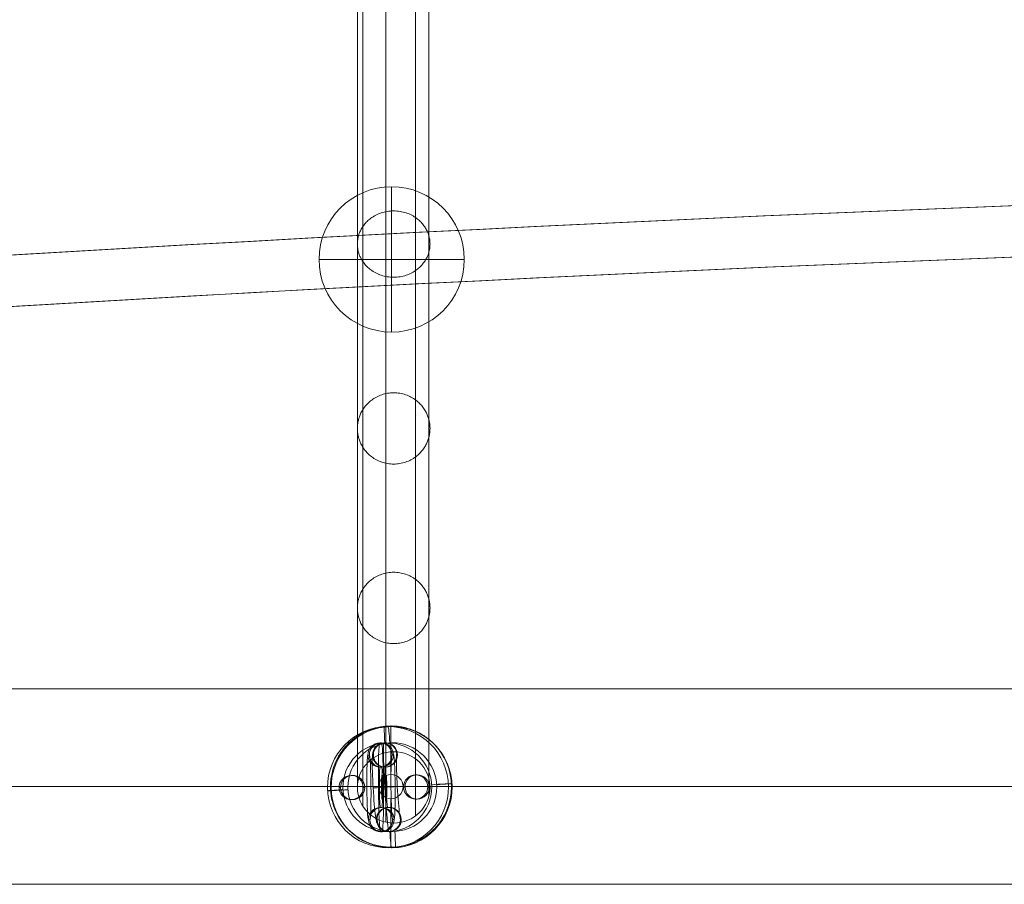
# Model space of a CAD drawing. Units: millimetres. Extents: x -6813 to 4712, y -2733 to 5092.
# Drawn here: x -3991 to -3747, y 1438 to 1652 of the extents above; entities that cross this region are included whole.
import ezdxf

# ---------------------------------------------------------------- set-up
doc = ezdxf.new("R2010")
doc.units = ezdxf.units.MM
doc.header["$MEASUREMENT"] = 0
for name, color, linetype, lineweight in [('Level 8', 18, 'Continuous', 0), ('orbit3 - Level 25', 7, 'Continuous', 0), ('orbit3 - Level 26', 7, 'Continuous', 0), ('orbit3 - Level 27', 7, 'Continuous', 0)]:
    doc.layers.add(name, color=color, linetype=linetype, lineweight=lineweight)

# ---------------------------------------------------------------- blocks, each defined once
blk = doc.blocks.new('From Smart Solid_84')
at = {"layer": 'orbit3 - Level 26', "color": 253, "lineweight": 13}
for p, q in [((-0.49, 10.98), (-0.67, 10.98)), ((-3.31, 7.82), (-3.49, 7.81)), ((2.68, 8.16), (2.49, 8.16)), ((-0.14, 4.99), (-0.33, 4.99)), ((0.24, -4.99), (0.43, -4.99)), ((-2.58, -8.16), (-2.39, -8.16)), ((3.41, -7.82), (3.6, -7.81)), ((0.59, -10.98), (0.78, -10.98))]:
    blk.add_line(p, q, dxfattribs=at)
for centre in [(-0.5, 7.99), (-0.32, 7.99)]:
    blk.add_ellipse(centre, major_axis=(0.03, -3), ratio=0.999145, dxfattribs=at)
at = {"layer": 'orbit3 - Level 26', "color": 253, "lineweight": 13, "extrusion": (0, 0, -1)}
for centre, major_axis, ratio in [((-0.5, 7.99), (-0.03, 3), 0.999145), ((-0.37, 0), (-3, -0.17), 0.002026), ((0.42, -7.99), (-0.03, 3), 0.999145), ((0.6, -7.99), (-0.03, 3), 0.999145)]:
    blk.add_ellipse(centre, major_axis=major_axis, ratio=ratio, dxfattribs=at)
at = {"layer": 'orbit3 - Level 26', "color": 253, "lineweight": 13}
for centre, major_axis in [((-0.04, 0), (-0.63, 10.98)), ((-3.03, -0.17), (-0.46, 7.99)), ((2.95, 0.17), (-0.46, 7.99)), ((-0.04, 0), (-0.29, 4.99))]:
    blk.add_ellipse(centre, major_axis=major_axis, ratio=0.041285, start_param=6.281158, end_param=9.422751, dxfattribs=at)
blk = doc.blocks.new('From Smart Solid_85')
at = {"layer": 'orbit3 - Level 26', "color": 253, "lineweight": 13}
for p, q in [((-7.83, 2.93), (-8.2, 2.93)), ((7.78, 3.07), (8.15, 3.07)), ((4.81, 0.04), (5.18, 0.04)), ((10.8, 0.09), (11.18, 0.09)), ((-10.8, -0.09), (-11.18, -0.09)), ((-4.81, -0.04), (-5.18, -0.04)), ((-7.78, -3.07), (-8.15, -3.07)), ((7.83, -2.93), (8.2, -2.93))]:
    blk.add_line(p, q, dxfattribs=at)
at = {"layer": 'orbit3 - Level 26', "color": 253, "lineweight": 13, "extrusion": (0, 0, -1)}
for centre, ratio in [((-8.18, -0.07), 0.999145), ((-8.18, -0.07), 0.999145), ((-7.81, -0.07), 0.999145), ((-0.52, 0), 0.041344)]:
    blk.add_ellipse(centre, major_axis=(0.03, -3), ratio=ratio, dxfattribs=at)
at = {"layer": 'orbit3 - Level 26', "color": 253, "lineweight": 13}
for centre, ratio in [((0.52, 0), 0.041344), ((7.81, 0.07), 0.999145), ((8.18, 0.07), 0.999145), ((8.18, 0.07), 0.999145)]:
    blk.add_ellipse(centre, major_axis=(0.03, -3), ratio=ratio, dxfattribs=at)
blk = doc.blocks.new('From Smart Solid_86')
at = {"layer": 'orbit3 - Level 26', "color": 253, "lineweight": 13}
for p, q in [((0.09, 11), (-0.28, 11)), ((-2.88, 7.98), (-3.25, 7.97)), ((3.12, 8.03), (2.74, 8.02)), ((0.14, 5), (-0.23, 5)), ((-0.14, -5), (0.23, -5)), ((-3.12, -8.03), (-2.74, -8.02)), ((2.88, -7.98), (3.25, -7.97)), ((-0.09, -11), (0.28, -11))]:
    blk.add_line(p, q, dxfattribs=at)
at = {"layer": 'orbit3 - Level 26', "color": 253, "lineweight": 13, "extrusion": (0, 0, -1)}
for centre in [(-0.25, 8), (-0.25, 8), (0.12, 8)]:
    blk.add_ellipse(centre, major_axis=(0.03, -3), ratio=0.999145, dxfattribs=at)
at = {"layer": 'orbit3 - Level 26', "color": 253, "lineweight": 13}
for centre, major_axis, start_param, end_param in [((-0.19, 0), (-0.09, 11), 0.000006, 3.141598), ((0.19, 0), (-0.09, 11), 3.141598, 6.283191), ((-3.18, -0.03), (-0.07, 8), 0.000006, 3.141598), ((-2.81, -0.02), (-0.07, 8), 3.141598, 6.283191), ((2.81, 0.02), (-0.07, 8), 0.000006, 3.141598), ((3.18, 0.03), (-0.07, 8), 3.141598, 6.283191), ((-0.19, 0), (-0.04, 5), 0.000006, 3.141598), ((0.19, 0), (-0.04, 5), 3.141598, 6.283191)]:
    blk.add_ellipse(centre, major_axis=major_axis, ratio=0.041344, start_param=start_param, end_param=end_param, dxfattribs=at)
for centre in [(-0.12, -8), (0.25, -8), (0.25, -8)]:
    blk.add_ellipse(centre, major_axis=(-0.03, 3), ratio=0.999145, dxfattribs=at)
blk = doc.blocks.new('From Smart Solid_109')
at = {"layer": 'orbit3 - Level 27', "color": 12, "linetype": 'Continuous', "lineweight": 13, "extrusion": (0, 0, -1)}
blk.add_ellipse((0, -486.1), major_axis=(-9, 0), ratio=0.981362, dxfattribs=at)
at = {"layer": 'orbit3 - Level 27', "color": 12, "linetype": 'Continuous', "lineweight": 13}
for points in [[(-1.98, 494.72), (-1.98, 465.71), (-1.98, 436.69), (-1.98, 393.18), (-1.98, 378.67), (-1.98, 364.11), (-1.98, 364.05), (-1.98, 363.94), (-1.98, 363.87), (-1.98, 363.67), (-1.98, 363.53), (-1.98, 363.07), (-1.98, 362.73), (-1.98, 361.62), (-1.98, 360.74), (-1.98, 357.72), (-1.98, 355.19), (-1.98, 346.3), (-1.98, 338.66), (-1.98, 321.44), (-1.98, 311.84), (-1.98, 291.32), (-1.98, 280.39), (-1.98, 246.45), (-1.98, 222.25), (-1.98, 187.47), (-1.98, 176.13), (-1.98, 160.05), (-1.98, 154.84), (-1.98, 147.34), (-1.98, 144.89), (-1.98, 140.11), (-1.98, 137.82), (-1.98, 134.12), (-1.98, 132.68), (-1.98, 129.86), (-1.98, 128.45), (-1.98, 124.22), (-1.98, 121.4), (-1.98, 112.94), (-1.98, 107.3), (-1.98, 90.38), (-1.98, 79.1), (-1.98, 45.25), (-1.98, 22.67), (-1.98, -22.47), (-1.98, -45.05), (-1.98, -78.9), (-1.98, -90.18), (-1.98, -107.11), (-1.98, -112.75), (-1.98, -121.2), (-1.98, -124.02), (-1.98, -128.25), (-1.98, -129.66), (-1.98, -132.48), (-1.98, -133.92), (-1.98, -137.62), (-1.98, -139.91), (-1.98, -144.69), (-1.98, -147.14), (-1.98, -154.65), (-1.98, -159.85), (-1.98, -175.94), (-1.98, -187.28), (-1.98, -222.07), (-1.98, -246.27), (-1.98, -280.23), (-1.98, -291.16), (-1.98, -311.69), (-1.98, -321.3), (-1.98, -338.54), (-1.98, -346.19), (-1.98, -355.11), (-1.98, -357.65), (-1.98, -360.68), (-1.98, -361.56), (-1.98, -362.69), (-1.98, -363.03), (-1.98, -363.49), (-1.98, -363.63), (-1.98, -363.84), (-1.98, -363.91), (-1.98, -364.02), (-1.98, -364.08), (-1.98, -378.65), (-1.98, -393.16), (-1.98, -436.68), (-1.98, -465.7), (-1.98, -494.72)], [(5.4, 493.17), (5.4, 464.16), (5.4, 435.14), (5.4, 391.63), (5.4, 377.12), (5.4, 362.56), (5.4, 362.5), (5.4, 362.39), (5.4, 362.32), (5.4, 362.12), (5.4, 361.98), (5.4, 361.54), (5.4, 361.21), (5.4, 360.12), (5.4, 359.27), (5.4, 356.33), (5.4, 353.87), (5.4, 345.22), (5.4, 337.78), (5.4, 320.89), (5.4, 311.42), (5.4, 291.1), (5.4, 280.25), (5.4, 246.48), (5.4, 222.32), (5.4, 187.55), (5.4, 176.2), (5.4, 160.09), (5.4, 154.87), (5.4, 147.33), (5.4, 144.87), (5.4, 140.06), (5.4, 137.75), (5.4, 134.04), (5.4, 132.61), (5.4, 129.79), (5.4, 128.38), (5.4, 124.16), (5.4, 121.34), (5.4, 112.88), (5.4, 107.25), (5.4, 90.33), (5.4, 79.06), (5.4, 45.22), (5.4, 22.66), (5.4, -22.46), (5.4, -45.02), (5.4, -78.86), (5.4, -90.14), (5.4, -107.05), (5.4, -112.69), (5.4, -121.14), (5.4, -123.96), (5.4, -128.18), (5.4, -129.59), (5.4, -132.41), (5.4, -133.84), (5.4, -137.55), (5.4, -139.87), (5.4, -144.68), (5.4, -147.14), (5.4, -154.67), (5.4, -159.89), (5.4, -176.01), (5.4, -187.36), (5.4, -222.14), (5.4, -246.3), (5.4, -280.09), (5.4, -290.95), (5.4, -311.27), (5.4, -320.75), (5.4, -337.67), (5.4, -345.12), (5.4, -353.79), (5.4, -356.26), (5.4, -359.21), (5.4, -360.07), (5.4, -361.17), (5.4, -361.5), (5.4, -361.95), (5.4, -362.09), (5.4, -362.29), (5.4, -362.36), (5.4, -362.47), (5.4, -362.53), (5.4, -377.1), (5.4, -391.6), (5.4, -435.13), (5.4, -464.15), (5.4, -493.17)], [(-7.64, 490.77), (-7.64, 461.76), (-7.64, 432.74), (-7.64, 389.23), (-7.64, 374.72), (-7.64, 360.16), (-7.64, 360.1), (-7.64, 359.99), (-7.64, 359.93), (-7.64, 359.73), (-7.64, 359.6), (-7.64, 359.17), (-7.64, 358.85), (-7.64, 357.81), (-7.64, 356.99), (-7.64, 354.17), (-7.64, 351.82), (-7.64, 343.55), (-7.64, 336.42), (-7.64, 320.04), (-7.64, 310.77), (-7.64, 290.77), (-7.64, 280.03), (-7.64, 246.52), (-7.64, 222.44), (-7.64, 187.67), (-7.64, 176.31), (-7.64, 160.15), (-7.64, 154.9), (-7.64, 147.32), (-7.64, 144.85), (-7.64, 140), (-7.64, 137.65), (-7.64, 133.92), (-7.64, 132.5), (-7.64, 129.69), (-7.64, 128.28), (-7.64, 124.05), (-7.64, 121.24), (-7.64, 112.79), (-7.64, 107.16), (-7.64, 90.26), (-7.64, 78.99), (-7.64, 45.19), (-7.64, 22.64), (-7.64, -22.44), (-7.64, -44.99), (-7.64, -78.79), (-7.64, -90.06), (-7.64, -106.96), (-7.64, -112.59), (-7.64, -121.04), (-7.64, -123.86), (-7.64, -128.08), (-7.64, -129.49), (-7.64, -132.3), (-7.64, -133.72), (-7.64, -137.45), (-7.64, -139.8), (-7.64, -144.65), (-7.64, -147.13), (-7.64, -154.71), (-7.64, -159.95), (-7.64, -176.12), (-7.64, -187.48), (-7.64, -222.25), (-7.64, -246.34), (-7.64, -279.87), (-7.64, -290.61), (-7.64, -310.63), (-7.64, -319.9), (-7.64, -336.31), (-7.64, -343.45), (-7.64, -351.75), (-7.64, -354.1), (-7.64, -356.93), (-7.64, -357.76), (-7.64, -358.81), (-7.64, -359.13), (-7.64, -359.56), (-7.64, -359.7), (-7.64, -359.9), (-7.64, -359.96), (-7.64, -360.07), (-7.64, -360.13), (-7.64, -374.7), (-7.64, -389.21), (-7.64, -432.73), (-7.64, -461.75), (-7.64, -490.77)], [(8.72, 488.28), (8.72, 459.26), (8.72, 430.25), (8.72, 386.73), (8.72, 372.23), (8.72, 357.67), (8.72, 357.61), (8.72, 357.5), (8.72, 357.44), (8.72, 357.25), (8.72, 357.12), (8.72, 356.71), (8.72, 356.4), (8.72, 355.4), (8.72, 354.62), (8.72, 351.93), (8.72, 349.7), (8.72, 341.82), (8.72, 335.01), (8.72, 319.15), (8.72, 310.1), (8.72, 290.43), (8.72, 279.8), (8.72, 246.56), (8.72, 222.55), (8.72, 187.8), (8.72, 176.43), (8.72, 160.21), (8.72, 154.94), (8.72, 147.31), (8.72, 144.82), (8.72, 139.93), (8.72, 137.55), (8.72, 133.8), (8.72, 132.39), (8.72, 129.57), (8.72, 128.17), (8.72, 123.95), (8.72, 121.14), (8.72, 112.69), (8.72, 107.07), (8.72, 90.18), (8.72, 78.93), (8.72, 45.15), (8.72, 22.62), (8.72, -22.42), (8.72, -44.95), (8.72, -78.73), (8.72, -89.98), (8.72, -106.87), (8.72, -112.5), (8.72, -120.94), (8.72, -123.75), (8.72, -127.97), (8.72, -129.38), (8.72, -132.19), (8.72, -133.6), (8.72, -137.35), (8.72, -139.73), (8.72, -144.62), (8.72, -147.12), (8.72, -154.74), (8.72, -160.01), (8.72, -176.24), (8.72, -187.61), (8.72, -222.37), (8.72, -246.38), (8.72, -279.64), (8.72, -290.27), (8.72, -309.96), (8.72, -319.02), (8.72, -334.9), (8.72, -341.72), (8.72, -349.62), (8.72, -351.87), (8.72, -354.57), (8.72, -355.36), (8.72, -356.37), (8.72, -356.67), (8.72, -357.09), (8.72, -357.22), (8.72, -357.41), (8.72, -357.47), (8.72, -357.58), (8.72, -357.64), (8.72, -372.2), (8.72, -386.71), (8.72, -430.24), (8.72, -459.26), (8.72, -488.28)], [(-9, 486.1), (-9, 457.09), (-9, 428.08), (-9, 384.56), (-9, 370.05), (-9, 355.49), (-9, 355.44), (-9, 355.32), (-9, 355.26), (-9, 355.09), (-9, 354.96), (-9, 354.56), (-9, 354.27), (-9, 353.3), (-9, 352.55), (-9, 349.98), (-9, 347.84), (-9, 340.31), (-9, 333.77), (-9, 318.37), (-9, 309.51), (-9, 290.12), (-9, 279.61), (-9, 246.6), (-9, 222.65), (-9, 187.91), (-9, 176.53), (-9, 160.26), (-9, 154.97), (-9, 147.3), (-9, 144.79), (-9, 139.87), (-9, 137.46), (-9, 133.69), (-9, 132.29), (-9, 129.48), (-9, 128.07), (-9, 123.86), (-9, 121.04), (-9, 112.61), (-9, 106.99), (-9, 90.12), (-9, 78.87), (-9, 45.11), (-9, 22.61), (-9, -22.41), (-9, -44.91), (-9, -78.67), (-9, -89.92), (-9, -106.79), (-9, -112.41), (-9, -120.85), (-9, -123.66), (-9, -127.87), (-9, -129.28), (-9, -132.09), (-9, -133.5), (-9, -137.26), (-9, -139.67), (-9, -144.6), (-9, -147.11), (-9, -154.78), (-9, -160.07), (-9, -176.34), (-9, -187.72), (-9, -222.47), (-9, -246.42), (-9, -279.45), (-9, -289.97), (-9, -309.37), (-9, -318.25), (-9, -333.67), (-9, -340.21), (-9, -347.77), (-9, -349.92), (-9, -352.5), (-9, -353.26), (-9, -354.23), (-9, -354.53), (-9, -354.93), (-9, -355.06), (-9, -355.24), (-9, -355.29), (-9, -355.41), (-9, -355.46), (-9, -370.03), (-9, -384.54), (-9, -428.07), (-9, -457.08), (-9, -486.1)], [(8.72, 483.93), (8.72, 454.92), (8.72, 425.9), (8.72, 382.39), (8.72, 367.88), (8.72, 353.32), (8.72, 353.26), (8.72, 353.15), (8.72, 353.09), (8.72, 352.92), (8.72, 352.8), (8.72, 352.42), (8.72, 352.13), (8.72, 351.21), (8.72, 350.49), (8.72, 348.02), (8.72, 345.99), (8.72, 338.79), (8.72, 332.54), (8.72, 317.6), (8.72, 308.92), (8.72, 289.82), (8.72, 279.41), (8.72, 246.63), (8.72, 222.75), (8.72, 188.02), (8.72, 176.63), (8.72, 160.31), (8.72, 155), (8.72, 147.3), (8.72, 144.77), (8.72, 139.81), (8.72, 137.37), (8.72, 133.59), (8.72, 132.19), (8.72, 129.38), (8.72, 127.98), (8.72, 123.76), (8.72, 120.95), (8.72, 112.53), (8.72, 106.91), (8.72, 90.05), (8.72, 78.81), (8.72, 45.08), (8.72, 22.59), (8.72, -22.39), (8.72, -44.88), (8.72, -78.61), (8.72, -89.85), (8.72, -106.71), (8.72, -112.33), (8.72, -120.76), (8.72, -123.56), (8.72, -127.78), (8.72, -129.18), (8.72, -131.99), (8.72, -133.39), (8.72, -137.17), (8.72, -139.61), (8.72, -144.57), (8.72, -147.1), (8.72, -154.81), (8.72, -160.12), (8.72, -176.44), (8.72, -187.83), (8.72, -222.57), (8.72, -246.46), (8.72, -279.25), (8.72, -289.67), (8.72, -308.79), (8.72, -317.48), (8.72, -332.44), (8.72, -338.7), (8.72, -345.92), (8.72, -347.96), (8.72, -350.44), (8.72, -351.17), (8.72, -352.1), (8.72, -352.38), (8.72, -352.77), (8.72, -352.89), (8.72, -353.07), (8.72, -353.12), (8.72, -353.23), (8.72, -353.29), (8.72, -367.86), (8.72, -382.36), (8.72, -425.89), (8.72, -454.91), (8.72, -483.93)], [(-7.64, 481.43), (-7.64, 452.42), (-7.64, 423.41), (-7.64, 379.89), (-7.64, 365.39), (-7.64, 350.83), (-7.64, 350.77), (-7.64, 350.66), (-7.64, 350.6), (-7.64, 350.44), (-7.64, 350.32), (-7.64, 349.96), (-7.64, 349.69), (-7.64, 348.8), (-7.64, 348.12), (-7.64, 345.78), (-7.64, 343.86), (-7.64, 337.06), (-7.64, 331.13), (-7.64, 316.71), (-7.64, 308.25), (-7.64, 289.48), (-7.64, 279.18), (-7.64, 246.68), (-7.64, 222.87), (-7.64, 188.15), (-7.64, 176.74), (-7.64, 160.37), (-7.64, 155.04), (-7.64, 147.28), (-7.64, 144.74), (-7.64, 139.74), (-7.64, 137.26), (-7.64, 133.46), (-7.64, 132.08), (-7.64, 129.27), (-7.64, 127.87), (-7.64, 123.66), (-7.64, 120.85), (-7.64, 112.43), (-7.64, 106.82), (-7.64, 89.97), (-7.64, 78.74), (-7.64, 45.04), (-7.64, 22.57), (-7.64, -22.37), (-7.64, -44.84), (-7.64, -78.54), (-7.64, -89.77), (-7.64, -106.62), (-7.64, -112.23), (-7.64, -120.65), (-7.64, -123.46), (-7.64, -127.67), (-7.64, -129.07), (-7.64, -131.88), (-7.64, -133.27), (-7.64, -137.06), (-7.64, -139.54), (-7.64, -144.54), (-7.64, -147.09), (-7.64, -154.85), (-7.64, -160.18), (-7.64, -176.55), (-7.64, -187.96), (-7.64, -222.69), (-7.64, -246.5), (-7.64, -279.02), (-7.64, -289.33), (-7.64, -308.12), (-7.64, -316.59), (-7.64, -331.03), (-7.64, -336.98), (-7.64, -343.8), (-7.64, -345.73), (-7.64, -348.07), (-7.64, -348.76), (-7.64, -349.65), (-7.64, -349.92), (-7.64, -350.29), (-7.64, -350.41), (-7.64, -350.58), (-7.64, -350.63), (-7.64, -350.74), (-7.64, -350.8), (-7.64, -365.36), (-7.64, -379.87), (-7.64, -423.4), (-7.64, -452.42), (-7.64, -481.44)], [(5.4, 479.04), (5.4, 450.02), (5.4, 421.01), (5.4, 377.49), (5.4, 362.99), (5.4, 348.43), (5.4, 348.37), (5.4, 348.26), (5.4, 348.21), (5.4, 348.05), (5.4, 347.94), (5.4, 347.59), (5.4, 347.33), (5.4, 346.49), (5.4, 345.84), (5.4, 343.63), (5.4, 341.81), (5.4, 335.39), (5.4, 329.76), (5.4, 315.86), (5.4, 307.6), (5.4, 289.15), (5.4, 278.96), (5.4, 246.72), (5.4, 222.98), (5.4, 188.28), (5.4, 176.85), (5.4, 160.43), (5.4, 155.08), (5.4, 147.27), (5.4, 144.71), (5.4, 139.68), (5.4, 137.16), (5.4, 133.35), (5.4, 131.97), (5.4, 129.16), (5.4, 127.76), (5.4, 123.55), (5.4, 120.75), (5.4, 112.34), (5.4, 106.73), (5.4, 89.9), (5.4, 78.67), (5.4, 45), (5.4, 22.55), (5.4, -22.35), (5.4, -44.81), (5.4, -78.48), (5.4, -89.7), (5.4, -106.53), (5.4, -112.14), (5.4, -120.55), (5.4, -123.36), (5.4, -127.56), (5.4, -128.96), (5.4, -131.77), (5.4, -133.15), (5.4, -136.96), (5.4, -139.48), (5.4, -144.52), (5.4, -147.08), (5.4, -154.88), (5.4, -160.24), (5.4, -176.66), (5.4, -188.09), (5.4, -222.8), (5.4, -246.54), (5.4, -278.81), (5.4, -289), (5.4, -307.47), (5.4, -315.74), (5.4, -329.67), (5.4, -335.31), (5.4, -341.75), (5.4, -343.57), (5.4, -345.8), (5.4, -346.45), (5.4, -347.3), (5.4, -347.56), (5.4, -347.91), (5.4, -348.02), (5.4, -348.18), (5.4, -348.23), (5.4, -348.34), (5.4, -348.4), (5.4, -362.96), (5.4, -377.47), (5.4, -421), (5.4, -450.02), (5.4, -479.04)], [(-1.98, 477.48), (-1.98, 448.47), (-1.98, 419.46), (-1.98, 375.94), (-1.98, 361.44), (-1.98, 346.88), (-1.98, 346.82), (-1.98, 346.71), (-1.98, 346.66), (-1.98, 346.5), (-1.98, 346.4), (-1.98, 346.06), (-1.98, 345.81), (-1.98, 344.99), (-1.98, 344.36), (-1.98, 342.23), (-1.98, 340.49), (-1.98, 334.31), (-1.98, 328.88), (-1.98, 315.31), (-1.98, 307.18), (-1.98, 288.93), (-1.98, 278.82), (-1.98, 246.74), (-1.98, 223.05), (-1.98, 188.36), (-1.98, 176.93), (-1.98, 160.47), (-1.98, 155.1), (-1.98, 147.27), (-1.98, 144.69), (-1.98, 139.63), (-1.98, 137.1), (-1.98, 133.27), (-1.98, 131.9), (-1.98, 129.09), (-1.98, 127.69), (-1.98, 123.49), (-1.98, 120.69), (-1.98, 112.28), (-1.98, 106.67), (-1.98, 89.85), (-1.98, 78.63), (-1.98, 44.98), (-1.98, 22.54), (-1.98, -22.34), (-1.98, -44.78), (-1.98, -78.43), (-1.98, -89.65), (-1.98, -106.47), (-1.98, -112.08), (-1.98, -120.49), (-1.98, -123.29), (-1.98, -127.49), (-1.98, -128.9), (-1.98, -131.7), (-1.98, -133.07), (-1.98, -136.9), (-1.98, -139.43), (-1.98, -144.5), (-1.98, -147.07), (-1.98, -154.9), (-1.98, -160.28), (-1.98, -176.74), (-1.98, -188.17), (-1.98, -222.87), (-1.98, -246.57), (-1.98, -278.67), (-1.98, -288.78), (-1.98, -307.05), (-1.98, -315.19), (-1.98, -328.79), (-1.98, -334.24), (-1.98, -340.43), (-1.98, -342.18), (-1.98, -344.32), (-1.98, -344.96), (-1.98, -345.78), (-1.98, -346.03), (-1.98, -346.37), (-1.98, -346.48), (-1.98, -346.63), (-1.98, -346.68), (-1.98, -346.79), (-1.98, -346.85), (-1.98, -361.41), (-1.98, -375.92), (-1.98, -419.45), (-1.98, -448.47), (-1.98, -477.48)]]:
    blk.add_open_spline(points, degree=3, knots=[0, 0, 0, 0, 0.217553, 0.217553, 0.32633, 0.32633, 0.326755, 0.326755, 0.327179, 0.327179, 0.328029, 0.328029, 0.329729, 0.329729, 0.333128, 0.333128, 0.339927, 0.339927, 0.353524, 0.353524, 0.367121, 0.367121, 0.380718, 0.380718, 0.407912, 0.407912, 0.421509, 0.421509, 0.428308, 0.428308, 0.431707, 0.431707, 0.435106, 0.435106, 0.437133, 0.437133, 0.439159, 0.439159, 0.443212, 0.443212, 0.451318, 0.451318, 0.46753, 0.46753, 0.499953, 0.499953, 0.532377, 0.532377, 0.548588, 0.548588, 0.556694, 0.556694, 0.560747, 0.560747, 0.562773, 0.562773, 0.5648, 0.5648, 0.5682, 0.5682, 0.5716, 0.5716, 0.5784, 0.5784, 0.592, 0.592, 0.6192, 0.6192, 0.6328, 0.6328, 0.6464, 0.6464, 0.66, 0.66, 0.6668, 0.6668, 0.6702, 0.6702, 0.6719, 0.6719, 0.67275, 0.67275, 0.673175, 0.673175, 0.6736, 0.6736, 0.7824, 0.7824, 1, 1, 1, 1], dxfattribs=at)
for points in [[(-9, -351.54), (-9, -335.11), (9, -335.11), (9, -351.54), (9, -367.97), (-9, -367.97), (-9, -351.54)], [(-9, -397.2), (-9, -379.53), (9, -379.53), (9, -397.2), (9, -414.86), (-9, -414.86), (-9, -397.2)], [(-9, -441.65), (-9, -423.99), (9, -423.99), (9, -441.65), (9, -459.31), (-9, -459.31), (-9, -441.65)]]:
    blk.add_rational_spline(points, [1, 0.333333333333, 0.333333333333, 1, 0.333333333333, 0.333333333333, 1], degree=3, knots=[0, 0, 0, 0, 0.5, 0.5, 0.5, 1, 1, 1, 1], dxfattribs=at)
blk = doc.blocks.new('From Smart Solid_111')
at = {"layer": 'orbit3 - Level 27', "color": 12, "linetype": 'Continuous', "lineweight": 13}
for centre, major_axis in [((0, -5820.11), (8262.81, 0)), ((0, -5813.75), (8253.81, 0)), ((0, -5826.47), (8253.81, 0)), ((0, -5820.11), (8244.81, 0))]:
    blk.add_ellipse(centre, major_axis=major_axis, ratio=0.707442, start_param=1.460696, end_param=1.680897, dxfattribs=at)
blk = doc.blocks.new('From Smart Solid_126')
at = {"layer": 'orbit3 - Level 26', "color": 253, "lineweight": 13}
for p, q in [((-0.41, 14.98), (-1.32, 14.97)), ((15.42, 0.87), (14.51, 0.86)), ((-14.51, -0.86), (-15.42, -0.87)), ((1.32, -14.97), (0.41, -14.98))]:
    blk.add_line(p, q, dxfattribs=at)
at = {"layer": 'orbit3 - Level 26', "color": 253, "lineweight": 13, "extrusion": (0, 0, -1)}
for centre, major_axis in [((-0.45, 0), (0.13, -15)), ((0.62, 0.01), (-0.09, 11))]:
    blk.add_ellipse(centre, major_axis=major_axis, ratio=0.999145, dxfattribs=at)
at = {"layer": 'orbit3 - Level 26', "color": 253, "lineweight": 13}
for centre, major_axis in [((0.45, 0), (-0.13, 15)), ((-0.62, -0.01), (0.09, -11))]:
    blk.add_ellipse(centre, major_axis=major_axis, ratio=0.999145, dxfattribs=at)
for centre, major_axis, ratio, start_param, end_param in [((-1.09, 10.98), (-0.23, 3.99), 0.041294, 6.281157, 7.851954), ((10.52, 0.63), (3.99, 0.23), 0.002026, 0.041306, 1.612102), ((-10.52, -0.63), (3.99, 0.23), 0.002026, 3.182898, 4.753695), ((1.09, -10.98), (-0.23, 3.99), 0.041294, 3.139565, 4.710361)]:
    blk.add_ellipse(centre, major_axis=major_axis, ratio=ratio, start_param=start_param, end_param=end_param, dxfattribs=at)
at = {"layer": 'orbit3 - Level 26', "color": 253, "lineweight": 13, "extrusion": (0, 0, -1)}
for centre, major_axis, ratio, start_param, end_param in [((-0.18, 10.99), (-0.23, 3.99), 0.041294, 0.002028, 1.572824), ((11.43, 0.64), (-3.99, -0.23), 0.002026, 3.100287, 4.671083), ((-11.43, -0.64), (-3.99, -0.23), 0.002026, 6.24188, 7.812676), ((0.18, -10.99), (-0.23, 3.99), 0.041294, 3.143621, 4.714417)]:
    blk.add_ellipse(centre, major_axis=major_axis, ratio=ratio, start_param=start_param, end_param=end_param, dxfattribs=at)
blk = doc.blocks.new('From Smart Solid_131')
at = {"layer": 'orbit3 - Level 25', "color": 174, "linetype": 'Continuous', "lineweight": 13}
for p, q in [((907.5, 24.2), (-907.5, 24.2)), ((-603.51, 15), (-603.51, 3)), ((-618.51, 0), (-907.5, 0)), ((907.5, 0), (-907.5, 0)), ((-618.51, 0), (-606.51, 0)), ((-588.51, 0), (-600.51, 0)), ((-316.51, 0), (-588.6, 0)), ((-603.51, -15), (-603.51, -3)), ((907.5, -24.2), (-907.5, -24.2))]:
    blk.add_line(p, q, dxfattribs=at)
at = {"layer": 'orbit3 - Level 25', "color": 174, "linetype": 'Continuous', "lineweight": 13, "extrusion": (0, 0, -1)}
blk.add_arc((603.51, 0), 15, 0, 360, dxfattribs=at)
at = {"layer": 'orbit3 - Level 25', "color": 174, "linetype": 'Continuous', "lineweight": 13}
blk.add_arc((-603.51, 0), 3, 0, 360, dxfattribs=at)
blk.add_open_spline([(-618.51, 0), (-618.51, -1.02), (-618.4, -2.02), (-618.11, -3.48), (-617.98, -3.97), (-617.68, -4.92), (-617.51, -5.39), (-616.94, -6.75), (-616.48, -7.6), (-615.66, -8.81), (-615.37, -9.19), (-614.76, -9.93), (-614.44, -10.28), (-613.76, -10.96), (-613.41, -11.28), (-612.86, -11.73), (-612.67, -11.88), (-612.28, -12.17), (-612.09, -12.31), (-611.1, -12.97), (-610.26, -13.43), (-608.92, -14), (-608.46, -14.17), (-607.51, -14.47), (-607.03, -14.59), (-606.05, -14.79), (-605.56, -14.87), (-604.81, -14.95), (-604.56, -14.97), (-604.05, -14.99), (-603.79, -15), (-602.52, -15), (-601.53, -14.9), (-600.06, -14.61), (-599.57, -14.48), (-598.62, -14.19), (-598.16, -14.02), (-597.26, -13.65), (-596.82, -13.44), (-596.18, -13.09), (-595.97, -12.97), (-595.56, -12.72), (-595.35, -12.59), (-594.36, -11.93), (-593.62, -11.32), (-592.77, -10.48), (-592.61, -10.31), (-592.28, -9.95), (-592.12, -9.77), (-591.66, -9.22), (-591.38, -8.84), (-590.57, -7.65), (-590.1, -6.8), (-589.61, -5.66), (-589.52, -5.43), (-589.35, -4.96), (-589.27, -4.73), (-589.05, -4.02), (-588.92, -3.54), (-588.72, -2.57), (-588.64, -2.08), (-588.56, -1.32), (-588.54, -1.07), (-588.52, -0.56), (-588.51, -0.31), (-588.5, 0.96), (-588.6, 1.96), (-588.9, 3.44), (-589.02, 3.93), (-589.32, 4.88), (-589.48, 5.35), (-589.86, 6.26), (-590.08, 6.7), (-590.43, 7.34), (-590.55, 7.56), (-590.8, 7.98), (-590.93, 8.18), (-591.61, 9.18), (-592.22, 9.92), (-593.23, 10.94), (-593.59, 11.26), (-594.33, 11.87), (-594.71, 12.16), (-595.89, 12.96), (-596.74, 13.42), (-597.87, 13.9), (-598.1, 13.99), (-598.56, 14.16), (-598.79, 14.24), (-599.5, 14.46), (-599.98, 14.59), (-600.95, 14.79), (-601.45, 14.87), (-602.46, 14.97), (-602.97, 15), (-603.98, 15), (-604.48, 14.98), (-605.23, 14.9), (-605.48, 14.87), (-605.98, 14.8), (-606.23, 14.75), (-607.46, 14.5), (-608.41, 14.21), (-609.76, 13.64), (-610.2, 13.43), (-611.06, 12.97), (-611.47, 12.72), (-612.26, 12.19), (-612.65, 11.9), (-613.39, 11.3), (-613.75, 10.97), (-614.77, 9.96), (-615.38, 9.22), (-616.19, 8.03), (-616.44, 7.61), (-616.79, 6.97), (-616.91, 6.75), (-617.12, 6.3), (-617.22, 6.08), (-617.7, 4.95), (-618, 4.01), (-618.25, 2.78), (-618.29, 2.54), (-618.37, 2.04), (-618.4, 1.78), (-618.46, 1.27), (-618.47, 1.02), (-618.5, 0.51), (-618.51, 0.25), (-618.51, 0)], degree=3, knots=[0, 0, 0, 0, 0.03125, 0.03125, 0.046875, 0.046875, 0.0625, 0.0625, 0.09375, 0.09375, 0.109375, 0.109375, 0.125, 0.125, 0.140625, 0.140625, 0.148437, 0.148437, 0.15625, 0.15625, 0.1875, 0.1875, 0.203125, 0.203125, 0.21875, 0.21875, 0.234375, 0.234375, 0.242187, 0.242187, 0.25, 0.25, 0.28125, 0.28125, 0.296875, 0.296875, 0.3125, 0.3125, 0.328125, 0.328125, 0.335938, 0.335938, 0.34375, 0.34375, 0.375, 0.375, 0.382813, 0.382813, 0.390625, 0.390625, 0.40625, 0.40625, 0.4375, 0.4375, 0.445313, 0.445313, 0.453125, 0.453125, 0.46875, 0.46875, 0.484375, 0.484375, 0.492188, 0.492188, 0.5, 0.5, 0.53125, 0.53125, 0.546875, 0.546875, 0.5625, 0.5625, 0.578125, 0.578125, 0.585938, 0.585938, 0.59375, 0.59375, 0.625, 0.625, 0.640625, 0.640625, 0.65625, 0.65625, 0.6875, 0.6875, 0.695313, 0.695313, 0.703125, 0.703125, 0.71875, 0.71875, 0.734375, 0.734375, 0.75, 0.75, 0.765625, 0.765625, 0.773438, 0.773438, 0.78125, 0.78125, 0.8125, 0.8125, 0.828125, 0.828125, 0.84375, 0.84375, 0.859375, 0.859375, 0.875, 0.875, 0.90625, 0.90625, 0.921875, 0.921875, 0.929688, 0.929688, 0.9375, 0.9375, 0.96875, 0.96875, 0.976563, 0.976563, 0.984375, 0.984375, 0.992188, 0.992188, 1, 1, 1, 1], dxfattribs=at)
for p in [(-603.51, 15), (-618.51, 0), (-588.51, 0), (-603.51, -15)]:
    blk.add_point(p, dxfattribs=at)
blk = doc.blocks.new('From Smart Solid_138')
at = {"layer": 'orbit3 - Level 26', "color": 253, "lineweight": 13}
for p, q in [((0, 18), (0, -18)), ((0, -18), (0, 18)), ((18, 0), (-18, 0))]:
    blk.add_line(p, q, dxfattribs=at)
blk.add_arc((0, 0), 18, 90, 270, dxfattribs=at)
at = {"layer": 'orbit3 - Level 26', "color": 253, "lineweight": 13, "extrusion": (0, 0, -1)}
blk.add_arc((0, 0), 18, 90, 270, dxfattribs=at)
blk = doc.blocks.new('orbit3')
at = {"layer": 'orbit3 - Level 25', "color": 174, "linetype": 'Continuous', "lineweight": 13}
blk.add_blockref('From Smart Solid_131', (-3295.5415, 1462.1195), dxfattribs=at)
at = {"layer": 'orbit3 - Level 26', "color": 253, "lineweight": 13}
for name, p in [('From Smart Solid_138', (-3898.8795, 1592.6835)), ('From Smart Solid_126', (-3899.3345, 1461.9645)), ('From Smart Solid_86', (-3901.5255, 1461.9465)), ('From Smart Solid_84', (-3900.0985, 1461.959)), ('From Smart Solid_85', (-3900.74, 1461.953))]:
    blk.add_blockref(name, p, dxfattribs=at)
at = {"layer": 'orbit3 - Level 27', "color": 12, "linetype": 'Continuous', "lineweight": 13}
for name, p in [('From Smart Solid_109', (-3898.3755, 1948.02)), ('From Smart Solid_111', (-3295.628, 1589.294))]:
    blk.add_blockref(name, p, dxfattribs=at)

msp = doc.modelspace()

# ---------------------------------------------------------------- block references
at = {"layer": 'Level 8', "color": 7, "linetype": 'Continuous', "lineweight": 0}
msp.add_blockref('orbit3', (0, 0), dxfattribs=at)

doc.saveas('drawing.dxf')
